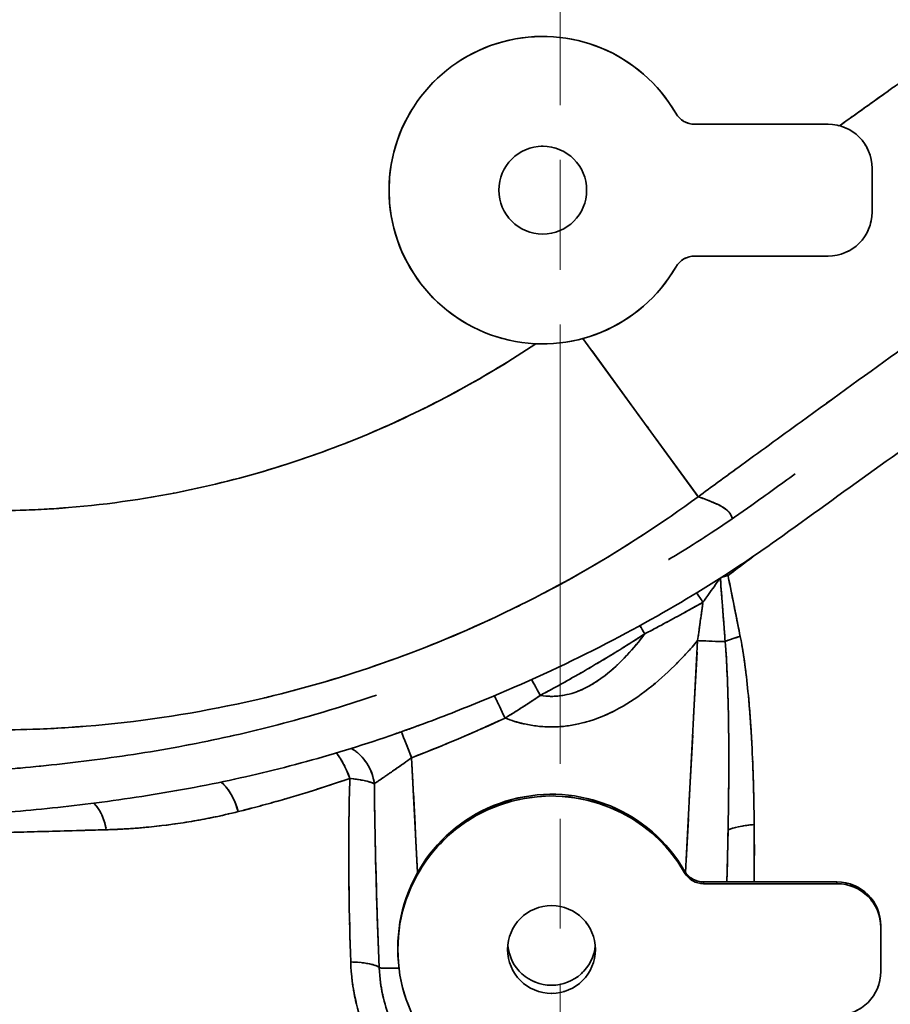
# Model space of a CAD drawing. Units: millimetres. Extents: x 24 to 1656, y 24 to 1168.
# Drawn here: x 543 to 582, y 233 to 278 of the extents above; entities that cross this region are included whole.
import ezdxf

# ---------------------------------------------------------------- set-up
doc = ezdxf.new("R2010")
doc.units = ezdxf.units.MM
doc.header["$LTSCALE"] = 4
for name, pattern in [('CHAIN', [0.3543, 0.2362, -0.0295, 0.0591, -0.0295]), ('DASH_DOT', [0.182, 0.1181, -0.0295, 0.0049, -0.0295]), ('LONG_DASH_DOTTED', [0.3001, 0.2362, -0.0295, 0.0049, -0.0295])]:
    doc.linetypes.add(name, pattern=pattern)
for name, color, linetype, lineweight in [('Center Mark(ISO)', 7, 'DASH_DOT', 18), ('Overlay(ISO)', 7, 'LONG_DASH_DOTTED', 35), ('Visible Edges(ISO)', 7, 'Continuous', 35), ('Visible Tangent Edges(ISO)', 7, 'Continuous', 35)]:
    doc.layers.add(name, color=color, linetype=linetype, lineweight=lineweight)

msp = doc.modelspace()

# ---------------------------------------------------------------- linework, layer by layer
at = {"layer": 'Center Mark(ISO)', "linetype": 'CHAIN', "ltscale": 21.168501}
msp.add_line((567.16, 503.797), (567.16, 131.371), dxfattribs=at)
at = {"layer": 'Overlay(ISO)', "ltscale": 1.991295}
for p, q in [((579.36, 272.922), (573.289, 272.922)), ((573.289, 266.922), (579.36, 266.922)), ((579.76, 238.418), (573.689, 238.418)), ((579.76, 238.339), (573.689, 238.339))]:
    msp.add_line(p, q, dxfattribs=at)
at = {"layer": 'Overlay(ISO)', "ltscale": 0.655849}
for p, q in [((581.36, 268.922), (581.36, 270.922)), ((581.76, 234.345), (581.76, 236.342))]:
    msp.add_line(p, q, dxfattribs=at)
at = {"layer": 'Overlay(ISO)', "ltscale": 4.029934}
msp.add_line((568.589, 262.619), (573.389, 256.039), dxfattribs=at)
at = {"layer": 'Overlay(ISO)', "ltscale": 3.124104}
msp.add_line((573.388, 248.881), (572.89, 239.382), dxfattribs=at)
at = {"layer": 'Overlay(ISO)', "ltscale": 1.546987}
msp.add_line((560.645, 239.109), (560.399, 243.814), dxfattribs=at)
at = {"layer": 'Overlay(ISO)', "ltscale": 0.442666}
for p, q in [((572.823, 238.913), (572.823, 238.843)), ((573.689, 238.343), (573.689, 238.414)), ((579.76, 238.343), (579.76, 238.414))]:
    msp.add_line(p, q, dxfattribs=at)
at = {"layer": 'Overlay(ISO)', "ltscale": 0.491862}
for p, q in [((581.76, 236.342), (581.76, 236.421)), ((559.76, 235.343), (559.76, 235.422))]:
    msp.add_line(p, q, dxfattribs=at)
at = {"layer": 'Overlay(ISO)', "ltscale": 4.121351}
msp.add_circle((566.36, 269.922), 2, dxfattribs=at)
at = {"layer": 'Overlay(ISO)', "ltscale": 12.0208}
msp.add_arc((566.36, 269.922), 7, 30, 330, dxfattribs=at)
at = {"layer": 'Overlay(ISO)', "ltscale": 0.343354}
for centre, start, end in [((573.289, 273.922), 210, 270), ((573.289, 265.922), 90, 150)]:
    msp.add_arc(centre, 1, start, end, dxfattribs=at)
at = {"layer": 'Overlay(ISO)', "ltscale": 1.030263}
for centre, start, end in [((579.36, 270.922), 0, 90), ((579.36, 268.922), 270, 0)]:
    msp.add_arc(centre, 2, start, end, dxfattribs=at)
at = {"layer": 'Overlay(ISO)', "ltscale": 1.365129}
msp.add_arc((536.165, 307.08), 67.5, 291.22344, 294.75603, dxfattribs=at)
at = {"layer": 'Overlay(ISO)', "ltscale": 0.027289}
msp.add_ellipse((575.321, 251.993), major_axis=(1.159, -1.63), ratio=0.107047, start_param=4.355629, end_param=4.397385, dxfattribs=at)
at = {"layer": 'Overlay(ISO)', "ltscale": 5.54977e-05}
msp.add_ellipse((575.282, 251.966), major_axis=(-1.159, 1.63), ratio=0.28745, start_param=1.201783, end_param=1.20202, dxfattribs=at)
at = {"layer": 'Overlay(ISO)', "ltscale": 0.097324}
msp.add_ellipse((575.321, 251.993), major_axis=(1.955, 0.422), ratio=0.248309, start_param=1.795661, end_param=1.944185, dxfattribs=at)
at = {"layer": 'Overlay(ISO)', "ltscale": 0.158437}
msp.add_ellipse((573.802, 250.942), major_axis=(-1.115, 1.66), ratio=0.000685, start_param=1.186541, end_param=1.428233, dxfattribs=at)
at = {"layer": 'Overlay(ISO)', "ltscale": 0.13735}
msp.add_ellipse((571.289, 249.334), major_axis=(-1.041, 1.708), ratio=0.020839, start_param=1.110558, end_param=1.320101, dxfattribs=at)
at = {"layer": 'Overlay(ISO)', "ltscale": 0.40054}
msp.add_ellipse((573.415, 249.514), major_axis=(-1.997, 0.105), ratio=0.052264, start_param=1.607468, end_param=2.218247, dxfattribs=at)
at = {"layer": 'Overlay(ISO)', "ltscale": 0.236148}
msp.add_ellipse((575.923, 249.22), major_axis=(-1.955, -0.423), ratio=0.254742, start_param=4.972206, end_param=5.332367, dxfattribs=at)
at = {"layer": 'Overlay(ISO)', "ltscale": 0.264022}
msp.add_ellipse((566.209, 246.53), major_axis=(-0.89, 1.791), ratio=0.102283, start_param=4.899385, end_param=5.302041, dxfattribs=at)
at = {"layer": 'Overlay(ISO)', "ltscale": 0.359739}
msp.add_ellipse((564.641, 245.776), major_axis=(-0.844, 1.813), ratio=0.022104, start_param=4.790334, end_param=5.338911, dxfattribs=at)
at = {"layer": 'Overlay(ISO)', "ltscale": 0.416367}
msp.add_ellipse((560.385, 243.97), major_axis=(-0.718, 1.867), ratio=0.018801, start_param=4.796532, end_param=5.43144, dxfattribs=at)
at = {"layer": 'Overlay(ISO)', "ltscale": 0.598735}
msp.add_ellipse((556.938, 242.751), major_axis=(0.615, -1.903), ratio=0.874166, start_param=1.417712, end_param=2.33064, dxfattribs=at)
at = {"layer": 'Overlay(ISO)', "ltscale": 0.433736}
msp.add_ellipse((556.938, 242.751), major_axis=(-0.615, 1.903), ratio=0.362504, start_param=4.833849, end_param=5.495236, dxfattribs=at)
at = {"layer": 'Overlay(ISO)', "ltscale": 0.440894}
msp.add_ellipse((556.938, 242.751), major_axis=(1.999, -0.076), ratio=0.21421, start_param=0.545863, end_param=1.218161, dxfattribs=at)
at = {"layer": 'Overlay(ISO)', "ltscale": 0.521156}
msp.add_ellipse((551.489, 241.238), major_axis=(-0.454, 1.948), ratio=0.530601, start_param=4.830053, end_param=5.624713, dxfattribs=at)
at = {"layer": 'Overlay(ISO)', "ltscale": 6.01035}
msp.add_ellipse((566.76, 235.422), major_axis=(-7, 0), ratio=0.99863, start_param=3.665191, end_param=6.283185, dxfattribs=at)
at = {"layer": 'Overlay(ISO)', "ltscale": 12.0208}
msp.add_ellipse((566.76, 235.343), major_axis=(-7, 0), ratio=0.99863, start_param=3.665191, end_param=8.901179, dxfattribs=at)
at = {"layer": 'Overlay(ISO)', "ltscale": 0.431147}
msp.add_ellipse((545.054, 240.413), major_axis=(-0.052, 1.999), ratio=0.728373, start_param=4.922926, end_param=5.580365, dxfattribs=at)
at = {"layer": 'Overlay(ISO)', "ltscale": 0.492426}
msp.add_ellipse((576.638, 240.649), major_axis=(2, 0.031), ratio=0.207622, start_param=1.939089, end_param=2.689949, dxfattribs=at)
at = {"layer": 'Overlay(ISO)', "ltscale": 0.343354}
for centre, major_axis, start_param, end_param in [((573.689, 239.416), (-1, 0), 0.523599, 1.570796), ((573.689, 239.338), (1, 0), 3.665191, 4.712389)]:
    msp.add_ellipse(centre, major_axis=major_axis, ratio=0.99863, start_param=start_param, end_param=end_param, dxfattribs=at)
at = {"layer": 'Overlay(ISO)', "ltscale": 1.030263}
for centre, start_param, end_param in [((579.76, 236.421), 0, 1.570796), ((579.76, 236.342), 0, 1.570796), ((579.76, 234.345), 4.712389, 6.283185)]:
    msp.add_ellipse(centre, major_axis=(2, 0), ratio=0.99863, start_param=start_param, end_param=end_param, dxfattribs=at)
at = {"layer": 'Overlay(ISO)', "ltscale": 4.121351}
msp.add_ellipse((566.76, 235.343), major_axis=(-2, 0), ratio=0.99863, dxfattribs=at)
at = {"layer": 'Overlay(ISO)', "ltscale": 1.940137}
msp.add_ellipse((566.76, 235.71), major_axis=(-2, 0), ratio=0.99863, start_param=0.091843, end_param=3.04975, dxfattribs=at)
at = {"layer": 'Overlay(ISO)', "ltscale": 0.629098}
msp.add_ellipse((556.94, 234.395), major_axis=(1.999, 0.06), ratio=0.193118, start_param=0.21009, end_param=1.169307, dxfattribs=at)
at = {"layer": 'Overlay(ISO)', "ltscale": 0.50007}
msp.add_ellipse((560.885, 234.634), major_axis=(-1.997, -0.105), ratio=0.052264, start_param=0.196399, end_param=0.958911, dxfattribs=at)
at = {"layer": 'Overlay(ISO)', "ltscale": 38.868561}
msp.add_open_spline([(610.449, 287.422), (610.414, 287.284), (610.378, 287.147), (610.341, 287.011), (610.014, 285.793), (609.624, 284.632), (609.19, 283.533), (608.707, 282.315), (608.151, 281.126), (607.538, 279.984), (606.926, 278.841), (606.256, 277.745), (605.49, 276.657), (604.724, 275.568), (603.862, 274.487), (603.075, 273.58), (602.387, 272.788), (601.812, 272.189), (601.244, 271.642), (600.676, 271.095), (600.116, 270.6), (599.625, 270.191), (599.134, 269.782), (598.701, 269.451), (598.337, 269.189), (597.865, 268.848), (597.387, 268.506), (596.906, 268.161), (596.425, 267.816), (595.954, 267.478), (595.53, 267.174), (595.106, 266.87), (594.727, 266.599), (594.225, 266.242), (593.81, 265.946), (593.303, 265.586), (592.818, 265.242), (592.332, 264.898), (591.869, 264.569), (591.407, 264.243), (590.945, 263.916), (590.485, 263.591), (589.992, 263.243), (588.749, 262.366), (587.258, 261.317), (585.797, 260.282), (584.336, 259.247), (582.911, 258.231), (581.451, 257.182), (579.992, 256.133), (578.524, 255.069), (577.004, 253.98), (575.963, 253.235), (574.758, 252.431), (573.416, 251.613), (572.073, 250.794), (570.574, 249.948), (568.943, 249.117), (567.311, 248.285), (565.546, 247.469), (563.664, 246.693), (562.698, 246.295), (561.726, 245.917), (560.753, 245.559), (560.385, 245.424), (560.016, 245.292), (559.647, 245.163), (558.303, 244.694), (556.952, 244.277), (555.604, 243.907), (554.255, 243.537), (552.908, 243.215), (551.571, 242.939), (550.12, 242.639), (548.696, 242.397), (547.313, 242.198), (545.929, 241.998), (544.586, 241.841), (543.292, 241.715), (541.998, 241.589), (540.753, 241.495), (539.563, 241.427)], degree=3, knots=[0.0505558, 0.0505558, 0.0505558, 0.0505558, 0.05355, 0.05355, 0.05355, 0.080325, 0.080325, 0.080325, 0.1100261, 0.1100261, 0.1100261, 0.1397271, 0.1397271, 0.1397271, 0.1694281, 0.1694281, 0.1694281, 0.1953983, 0.1953983, 0.1953983, 0.2213684, 0.2213684, 0.2213684, 0.2473386, 0.2473386, 0.2473386, 0.2810059, 0.2810059, 0.2810059, 0.3146731, 0.3146731, 0.3146731, 0.3483404, 0.3483404, 0.3483404, 0.3762126, 0.3762126, 0.3762126, 0.4040848, 0.4040848, 0.4040848, 0.431957, 0.431957, 0.431957, 0.5022242, 0.5022242, 0.5022242, 0.5724914, 0.5724914, 0.5724914, 0.6427585, 0.6427585, 0.6427585, 0.6908687, 0.6908687, 0.6908687, 0.7389788, 0.7389788, 0.7389788, 0.7870889, 0.7870889, 0.7870889, 0.8117718, 0.8117718, 0.8117718, 0.8211147, 0.8211147, 0.8211147, 0.8551405, 0.8551405, 0.8551405, 0.8891663, 0.8891663, 0.8891663, 0.9261109, 0.9261109, 0.9261109, 0.9630554, 0.9630554, 0.9630554, 1, 1, 1, 1], dxfattribs=at)
at = {"layer": 'Overlay(ISO)', "ltscale": 0.838843}
msp.add_open_spline([(582.075, 274.422), (581.38, 273.927), (580.686, 273.432), (579.992, 272.937)], degree=3, dxfattribs=at)
at = {"layer": 'Overlay(ISO)', "ltscale": 5.281823}
msp.add_open_spline([(574.161, 256.489), (574.521, 256.752), (574.88, 257.014), (576.2, 257.976), (577.162, 258.676), (579.668, 260.494), (581.214, 261.612), (584.24, 263.796), (585.72, 264.861), (587.203, 265.928)], degree=3, knots=[-1.709368, -1.709368, -1.709368, -1.709368, -1.574418, -1.574418, -1.214551, -1.214551, -0.638764, -0.638764, -0.089967, -0.089967, -0.089967, -0.089967], dxfattribs=at)
at = {"layer": 'Overlay(ISO)', "ltscale": 7.771359}
msp.add_open_spline([(564.942, 262.215), (563.019, 261.008), (561.002, 259.942), (556.169, 257.837), (553.301, 256.914), (548.504, 255.894), (546.633, 255.619), (544.023, 255.407), (543.288, 255.365), (542.553, 255.343)], degree=3, knots=[0.318109, 0.318109, 0.318109, 0.318109, 0.996581, 0.996581, 1.894908, 1.894908, 2.456362, 2.456362, 2.676262, 2.676262, 2.676262, 2.676262], dxfattribs=at)
at = {"layer": 'Overlay(ISO)', "ltscale": 2.317522}
msp.add_open_spline([(577.853, 256.998), (577.197, 256.525), (576.539, 256.051), (575.881, 255.58), (574.856, 254.846), (573.705, 254.079), (572.399, 253.283), (572.298, 253.221), (572.195, 253.159), (572.091, 253.097)], degree=3, knots=[0.61184032, 0.61184032, 0.61184032, 0.61184032, 0.64275854, 0.64275854, 0.64275854, 0.69086865, 0.69086865, 0.69086865, 0.69461648, 0.69461648, 0.69461648, 0.69461648], dxfattribs=at)
at = {"layer": 'Overlay(ISO)', "ltscale": 7.121212}
msp.add_open_spline([(574.98, 255.009), (574.931, 255.172), (574.814, 255.335), (574.304, 255.637), (573.957, 255.776), (573.581, 255.914)], degree=3, knots=[0.6054973, 0.6054973, 0.6054973, 0.6054973, 0.7507196, 0.7507196, 0.8734834, 0.8734834, 0.8734834, 0.8734834], dxfattribs=at)
at = {"layer": 'Overlay(ISO)', "ltscale": 10.179274}
msp.add_open_spline([(542.973, 245.365), (543.839, 245.393), (544.704, 245.443), (547.872, 245.701), (550.167, 246.039), (556.041, 247.29), (559.546, 248.422), (566.108, 251.291), (569.165, 252.992), (572.043, 254.97)], degree=3, knots=[-2.666907, -2.666907, -2.666907, -2.666907, -2.456362, -2.456362, -1.894908, -1.894908, -0.996581, -0.996581, -0.140364, -0.140364, -0.140364, -0.140364], dxfattribs=at)
at = {"layer": 'Overlay(ISO)', "ltscale": 0.420061}
msp.add_open_spline([(574.855, 252.419), (575.194, 252.675), (575.533, 252.931), (575.87, 253.186)], degree=3, dxfattribs=at)
at = {"layer": 'Overlay(ISO)', "ltscale": 0.394545}
msp.add_open_spline([(573.697, 251.211), (573.716, 251.238), (573.736, 251.266), (573.808, 251.367), (573.86, 251.441), (573.996, 251.632), (574.079, 251.749), (574.238, 251.975), (574.315, 252.083), (574.391, 252.19)], degree=3, knots=[0.0090908, 0.0090908, 0.0090908, 0.0090908, 0.022727, 0.022727, 0.0590901, 0.0590901, 0.1172712, 0.1172712, 0.172725, 0.172725, 0.172725, 0.172725], dxfattribs=at)
at = {"layer": 'Overlay(ISO)', "ltscale": 0.000288756}
msp.add_open_spline([(574.428, 252.242), (574.428, 252.243), (574.428, 252.243), (574.428, 252.243)], degree=3, dxfattribs=at)
at = {"layer": 'Overlay(ISO)', "ltscale": 0.868435}
msp.add_open_spline([(574.46, 252.112), (574.493, 251.68), (574.526, 251.247), (574.582, 250.517), (574.604, 250.22), (574.637, 249.786), (574.648, 249.649), (574.658, 249.512)], degree=3, knots=[0.1711903, 0.1711903, 0.1711903, 0.1711903, 0.3026483, 0.3026483, 0.3923219, 0.3923219, 0.4337796, 0.4337796, 0.4337796, 0.4337796], dxfattribs=at)
at = {"layer": 'Overlay(ISO)', "ltscale": 0.861654}
msp.add_open_spline([(575.326, 249.742), (575.3, 249.872), (575.274, 250.003), (575.191, 250.415), (575.135, 250.698), (574.994, 251.399), (574.91, 251.818), (574.826, 252.237)], degree=3, knots=[-0.433708, -0.433708, -0.433708, -0.433708, -0.3923219, -0.3923219, -0.3026483, -0.3026483, -0.16983, -0.16983, -0.16983, -0.16983], dxfattribs=at)
at = {"layer": 'Overlay(ISO)', "ltscale": 0.89023}
msp.add_open_spline([(571.139, 249.786), (571.205, 249.821), (571.271, 249.855), (571.512, 249.983), (571.688, 250.076), (572.146, 250.322), (572.429, 250.475), (572.983, 250.778), (573.254, 250.928), (573.524, 251.08)], degree=3, knots=[0.0149184, 0.0149184, 0.0149184, 0.0149184, 0.037296, 0.037296, 0.0969696, 0.0969696, 0.1924474, 0.1924474, 0.2834497, 0.2834497, 0.2834497, 0.2834497], dxfattribs=at)
at = {"layer": 'Overlay(ISO)', "ltscale": 0.521796}
msp.add_open_spline([(573.645, 251.068), (573.603, 250.758), (573.56, 250.449), (573.487, 249.925), (573.457, 249.71), (573.427, 249.496)], degree=3, knots=[-0.1769606, -0.1769606, -0.1769606, -0.1769606, -0.0783434, -0.0783434, -0.0093137, -0.0093137, -0.0093137, -0.0093137], dxfattribs=at)
at = {"layer": 'Overlay(ISO)', "ltscale": 1.635051}
msp.add_open_spline([(566.486, 247.043), (566.607, 247.108), (566.728, 247.173), (567.171, 247.414), (567.492, 247.593), (568.324, 248.066), (568.834, 248.365), (569.822, 248.963), (570.301, 249.262), (570.775, 249.567)], degree=3, knots=[0.0290363, 0.0290363, 0.0290363, 0.0290363, 0.0725908, 0.0725908, 0.1887361, 0.1887361, 0.3745685, 0.3745685, 0.5516901, 0.5516901, 0.5516901, 0.5516901], dxfattribs=at)
at = {"layer": 'Overlay(ISO)', "ltscale": 1.716091}
msp.add_open_spline([(570.814, 249.467), (570.285, 248.8), (569.706, 248.19), (568.636, 247.404), (568.169, 247.151), (567.378, 246.917), (567.07, 246.871), (566.677, 246.871), (566.595, 246.874), (566.512, 246.881)], degree=3, knots=[-3.0066317, -3.0066317, -3.0066317, -3.0066317, -2.7171727, -2.7171727, -2.5190445, -2.5190445, -2.3952144, -2.3952144, -2.3623008, -2.3623008, -2.3623008, -2.3623008], dxfattribs=at)
at = {"layer": 'Overlay(ISO)', "ltscale": 2.996001}
msp.add_open_spline([(565.12, 245.719), (565.253, 245.68), (565.386, 245.645), (565.928, 245.525), (566.345, 245.477), (567.174, 245.477), (567.586, 245.524), (568.643, 245.758), (569.266, 246.011), (570.771, 246.841), (571.604, 247.524), (572.605, 248.513), (572.847, 248.767), (573.082, 249.029)], degree=3, knots=[2.2301142, 2.2301142, 2.2301142, 2.2301142, 2.2713843, 2.2713843, 2.3952144, 2.3952144, 2.5190445, 2.5190445, 2.7171727, 2.7171727, 3.0341778, 3.0341778, 3.139577, 3.139577, 3.139577, 3.139577], dxfattribs=at)
at = {"layer": 'Overlay(ISO)', "ltscale": 2.561486}
msp.add_open_spline([(574.701, 248.949), (574.725, 248.592), (574.744, 248.233), (574.78, 247.42), (574.795, 246.965), (574.813, 246.224), (574.818, 245.938), (574.825, 245.472), (574.827, 245.293), (574.832, 244.754), (574.833, 244.395), (574.834, 243.458), (574.83, 242.88), (574.82, 241.941), (574.815, 241.58), (574.809, 241.219)], degree=3, knots=[-0.8387287, -0.8387287, -0.8387287, -0.8387287, -0.7261625, -0.7261625, -0.5849029, -0.5849029, -0.4966157, -0.4966157, -0.4414362, -0.4414362, -0.3310771, -0.3310771, -0.1545027, -0.1545027, -0.0441436, -0.0441436, -0.0441436, -0.0441436], dxfattribs=at)
at = {"layer": 'Overlay(ISO)', "ltscale": 2.606294}
msp.add_open_spline([(575.986, 241.464), (575.98, 241.824), (575.974, 242.185), (575.95, 243.122), (575.93, 243.698), (575.887, 244.633), (575.868, 244.993), (575.834, 245.53), (575.822, 245.709), (575.789, 246.174), (575.766, 246.46), (575.699, 247.201), (575.651, 247.656), (575.547, 248.469), (575.494, 248.828), (575.432, 249.185)], degree=3, knots=[0.0441436, 0.0441436, 0.0441436, 0.0441436, 0.1545027, 0.1545027, 0.3310771, 0.3310771, 0.4414362, 0.4414362, 0.4966157, 0.4966157, 0.5849029, 0.5849029, 0.7261625, 0.7261625, 0.8387287, 0.8387287, 0.8387287, 0.8387287], dxfattribs=at)
at = {"layer": 'Overlay(ISO)', "ltscale": 7.331975}
msp.add_open_spline([(558.782, 246.931), (557.538, 246.503), (556.288, 246.119), (555.039, 245.777), (553.723, 245.417), (552.41, 245.103), (551.106, 244.835), (549.692, 244.544), (548.303, 244.309), (546.954, 244.116), (545.605, 243.923), (544.294, 243.772), (543.03, 243.65), (541.766, 243.529), (540.547, 243.438), (539.382, 243.373)], degree=3, knots=[0.8228648, 0.8228648, 0.8228648, 0.8228648, 0.8551405, 0.8551405, 0.8551405, 0.8891663, 0.8891663, 0.8891663, 0.9261109, 0.9261109, 0.9261109, 0.9630554, 0.9630554, 0.9630554, 1, 1, 1, 1], dxfattribs=at)
at = {"layer": 'Overlay(ISO)', "ltscale": 0.565191}
msp.add_open_spline([(564.725, 245.932), (564.767, 245.958), (564.809, 245.984), (564.963, 246.078), (565.073, 246.147), (565.358, 246.327), (565.53, 246.437), (565.858, 246.653), (566.015, 246.758), (566.169, 246.862)], degree=3, knots=[0.0087221, 0.0087221, 0.0087221, 0.0087221, 0.0218053, 0.0218053, 0.0566938, 0.0566938, 0.1125153, 0.1125153, 0.1657202, 0.1657202, 0.1657202, 0.1657202], dxfattribs=at)
at = {"layer": 'Overlay(ISO)', "ltscale": 0.720298}
msp.add_open_spline([(558.744, 242.93), (558.791, 242.963), (558.843, 242.999), (558.972, 243.087), (559.05, 243.14), (559.187, 243.233), (559.242, 243.271), (559.335, 243.335), (559.371, 243.36), (559.483, 243.436), (559.56, 243.49), (559.766, 243.632), (559.896, 243.724), (560.114, 243.879), (560.199, 243.94), (560.283, 244.001)], degree=3, knots=[-0.4198341, -0.4198341, -0.4198341, -0.4198341, -0.363488, -0.363488, -0.2927791, -0.2927791, -0.248586, -0.248586, -0.2209653, -0.2209653, -0.165724, -0.165724, -0.0773379, -0.0773379, -0.0220965, -0.0220965, -0.0220965, -0.0220965], dxfattribs=at)
at = {"layer": 'Overlay(ISO)', "ltscale": 1.755942}
msp.add_open_spline([(552.731, 241.683), (552.853, 241.714), (552.976, 241.746), (553.429, 241.864), (553.761, 241.954), (554.634, 242.198), (555.178, 242.358), (556.251, 242.691), (556.78, 242.863), (557.311, 243.045)], degree=3, knots=[0.0316185, 0.0316185, 0.0316185, 0.0316185, 0.0790461, 0.0790461, 0.2055199, 0.2055199, 0.407878, 0.407878, 0.6007506, 0.6007506, 0.6007506, 0.6007506], dxfattribs=at)
at = {"layer": 'Overlay(ISO)', "ltscale": 2.51918}
msp.add_open_spline([(557.56, 242.719), (557.547, 242.238), (557.539, 241.757), (557.507, 239.252), (557.536, 237.217), (557.598, 235.196)], degree=3, knots=[-0.807636, -0.807636, -0.807636, -0.807636, -0.660364, -0.660364, -0.0425072, -0.0425072, -0.0425072, -0.0425072], dxfattribs=at)
at = {"layer": 'Overlay(ISO)', "ltscale": 2.495514}
msp.add_open_spline([(558.895, 234.933), (558.814, 236.961), (558.75, 239.002), (558.706, 241.512), (558.699, 241.995), (558.695, 242.476)], degree=3, knots=[0.0425072, 0.0425072, 0.0425072, 0.0425072, 0.660364, 0.660364, 0.807636, 0.807636, 0.807636, 0.807636], dxfattribs=at)
at = {"layer": 'Overlay(ISO)', "ltscale": 2.327959}
msp.add_open_spline([(546.749, 240.805), (546.886, 240.81), (547.023, 240.817), (547.533, 240.843), (547.914, 240.871), (548.926, 240.965), (549.572, 241.047), (550.864, 241.259), (551.509, 241.387), (552.164, 241.543)], degree=3, knots=[0.0419902, 0.0419902, 0.0419902, 0.0419902, 0.1049756, 0.1049756, 0.2729365, 0.2729365, 0.541674, 0.541674, 0.7978144, 0.7978144, 0.7978144, 0.7978144], dxfattribs=at)
at = {"layer": 'Overlay(ISO)', "ltscale": 6.245012}
msp.add_open_spline([(538.89, 240.586), (538.955, 240.588), (539.179, 240.594), (539.834, 240.612), (540.192, 240.622), (540.848, 240.64), (541.086, 240.647), (541.755, 240.665), (542.216, 240.678), (543.535, 240.715), (544.466, 240.741), (545.59, 240.772), (545.679, 240.774), (545.769, 240.777)], degree=3, knots=[0.0377339, 0.0377339, 0.0377339, 0.0377339, 0.2221205, 0.2221205, 0.3562521, 0.3562521, 0.4233179, 0.4233179, 0.5306232, 0.5306232, 0.7023117, 0.7023117, 0.7169436, 0.7169436, 0.7169436, 0.7169436], dxfattribs=at)
at = {"layer": 'Overlay(ISO)', "ltscale": 0.788}
msp.add_open_spline([(575.991, 238.549), (575.992, 238.689), (575.993, 238.828), (575.998, 239.613), (575.998, 240.258), (575.992, 240.902)], degree=3, knots=[1.4331317, 1.4331317, 1.4331317, 1.4331317, 1.4759892, 1.4759892, 1.6734915, 1.6734915, 1.6734915, 1.6734915], dxfattribs=at)
at = {"layer": 'Overlay(ISO)', "ltscale": 0.705083}
msp.add_open_spline([(574.8, 240.668), (574.787, 240.018), (574.772, 239.368), (574.752, 238.657), (574.751, 238.597), (574.749, 238.536)], degree=3, knots=[-1.6747792, -1.6747792, -1.6747792, -1.6747792, -1.4759892, -1.4759892, -1.4575985, -1.4575985, -1.4575985, -1.4575985], dxfattribs=at)
at = {"layer": 'Overlay(ISO)', "ltscale": 4.09081}
msp.add_open_spline([(557.661, 234.075), (557.7, 233.723), (557.759, 233.37), (558.049, 232.093), (558.396, 231.203), (559.612, 229.069), (560.662, 227.966), (563.064, 226.46), (564.396, 226.031), (565.743, 225.928)], degree=3, knots=[-1.357479, -1.357479, -1.357479, -1.357479, -1.250309, -1.250309, -0.964524, -0.964524, -0.507268, -0.507268, -0.071446, -0.071446, -0.071446, -0.071446], dxfattribs=at)
at = {"layer": 'Overlay(ISO)', "ltscale": 3.353652}
msp.add_open_spline([(565.81, 227.491), (564.659, 227.576), (563.522, 227.924), (561.484, 229.126), (560.599, 229.999), (559.575, 231.686), (559.284, 232.389), (559.039, 233.399), (558.989, 233.678), (558.956, 233.957)], degree=3, knots=[0.071446, 0.071446, 0.071446, 0.071446, 0.507268, 0.507268, 0.964524, 0.964524, 1.250309, 1.250309, 1.357479, 1.357479, 1.357479, 1.357479], dxfattribs=at)
at = {"layer": 'Visible Edges(ISO)'}
for p, q in [((579.36, 272.922), (573.289, 272.922)), ((581.36, 268.922), (581.36, 270.922)), ((573.289, 266.922), (579.36, 266.922)), ((579.76, 238.418), (573.689, 238.418)), ((579.76, 238.339), (573.689, 238.339)), ((581.76, 236.342), (581.76, 236.421)), ((581.76, 234.345), (581.76, 236.342)), ((559.76, 235.343), (559.76, 235.422))]:
    msp.add_line(p, q, dxfattribs=at)
msp.add_circle((566.36, 269.922), 2, dxfattribs=at)
for centre, radius, start, end in [((566.36, 269.922), 7, 30, 330), ((573.289, 273.922), 1, 210, 270), ((579.36, 270.922), 2, 0, 90), ((579.36, 268.922), 2, 270, 0), ((573.289, 265.922), 1, 90, 150)]:
    msp.add_arc(centre, radius, start, end, dxfattribs=at)
for centre, major_axis, start_param, end_param in [((566.76, 235.422), (-7, 0), 3.665191, 6.283185), ((566.76, 235.343), (-7, 0), 3.665191, 8.901179), ((573.689, 239.416), (-1, 0), 0.523599, 1.570796), ((573.689, 239.338), (1, 0), 3.665191, 4.712389), ((579.76, 236.421), (2, 0), 0, 1.570796), ((579.76, 236.342), (2, 0), 0, 1.570796), ((566.76, 235.71), (-2, 0), 0.091843, 3.04975), ((579.76, 234.345), (2, 0), 4.712389, 6.283185)]:
    msp.add_ellipse(centre, major_axis=major_axis, ratio=0.99863, start_param=start_param, end_param=end_param, dxfattribs=at)
msp.add_ellipse((566.76, 235.343), major_axis=(-2, 0), ratio=0.99863, dxfattribs=at)
for points, knots in [([(610.449, 287.422), (610.414, 287.284), (610.378, 287.147), (610.341, 287.011), (610.014, 285.793), (609.624, 284.632), (609.19, 283.533), (608.707, 282.315), (608.151, 281.126), (607.538, 279.984), (606.926, 278.841), (606.256, 277.745), (605.49, 276.657), (604.724, 275.568), (603.862, 274.487), (603.075, 273.58), (602.387, 272.788), (601.812, 272.189), (601.244, 271.642), (600.676, 271.095), (600.116, 270.6), (599.625, 270.191), (599.134, 269.782), (598.701, 269.451), (598.337, 269.189), (597.865, 268.848), (597.387, 268.506), (596.906, 268.161), (596.425, 267.816), (595.954, 267.478), (595.53, 267.174), (595.106, 266.87), (594.727, 266.599), (594.225, 266.242), (593.81, 265.946), (593.303, 265.586), (592.818, 265.242), (592.332, 264.898), (591.869, 264.569), (591.407, 264.243), (590.945, 263.916), (590.485, 263.591), (589.992, 263.243), (588.749, 262.366), (587.258, 261.317), (585.797, 260.282), (584.336, 259.247), (582.911, 258.231), (581.451, 257.182), (579.992, 256.133), (578.524, 255.069), (577.004, 253.98), (575.963, 253.235), (574.758, 252.431), (573.416, 251.613), (572.073, 250.794), (570.574, 249.948), (568.943, 249.117), (567.311, 248.285), (565.546, 247.469), (563.664, 246.693), (562.698, 246.295), (561.726, 245.917), (560.753, 245.559), (560.385, 245.424), (560.016, 245.292), (559.647, 245.163), (558.303, 244.694), (556.952, 244.277), (555.604, 243.907), (554.255, 243.537), (552.908, 243.215), (551.571, 242.939), (550.12, 242.639), (548.696, 242.397), (547.313, 242.198), (545.929, 241.998), (544.586, 241.841), (543.292, 241.715), (541.998, 241.589), (540.753, 241.495), (539.563, 241.427)], [0.0505558, 0.0505558, 0.0505558, 0.0505558, 0.05355, 0.05355, 0.05355, 0.080325, 0.080325, 0.080325, 0.1100261, 0.1100261, 0.1100261, 0.1397271, 0.1397271, 0.1397271, 0.1694281, 0.1694281, 0.1694281, 0.1953983, 0.1953983, 0.1953983, 0.2213684, 0.2213684, 0.2213684, 0.2473386, 0.2473386, 0.2473386, 0.2810059, 0.2810059, 0.2810059, 0.3146731, 0.3146731, 0.3146731, 0.3483404, 0.3483404, 0.3483404, 0.3762126, 0.3762126, 0.3762126, 0.4040848, 0.4040848, 0.4040848, 0.431957, 0.431957, 0.431957, 0.5022242, 0.5022242, 0.5022242, 0.5724914, 0.5724914, 0.5724914, 0.6427585, 0.6427585, 0.6427585, 0.6908687, 0.6908687, 0.6908687, 0.7389788, 0.7389788, 0.7389788, 0.7870889, 0.7870889, 0.7870889, 0.8117718, 0.8117718, 0.8117718, 0.8211147, 0.8211147, 0.8211147, 0.8551405, 0.8551405, 0.8551405, 0.8891663, 0.8891663, 0.8891663, 0.9261109, 0.9261109, 0.9261109, 0.9630554, 0.9630554, 0.9630554, 1, 1, 1, 1]), ([(577.853, 256.998), (577.197, 256.525), (576.539, 256.051), (575.881, 255.58), (574.856, 254.846), (573.705, 254.079), (572.399, 253.283), (572.298, 253.221), (572.195, 253.159), (572.091, 253.097)], [0.61184032, 0.61184032, 0.61184032, 0.61184032, 0.64275854, 0.64275854, 0.64275854, 0.69086865, 0.69086865, 0.69086865, 0.69461648, 0.69461648, 0.69461648, 0.69461648]), ([(558.782, 246.931), (557.538, 246.503), (556.288, 246.119), (555.039, 245.777), (553.723, 245.417), (552.41, 245.103), (551.106, 244.835), (549.692, 244.544), (548.303, 244.309), (546.954, 244.116), (545.605, 243.923), (544.294, 243.772), (543.03, 243.65), (541.766, 243.529), (540.547, 243.438), (539.382, 243.373)], [0.8228648, 0.8228648, 0.8228648, 0.8228648, 0.8551405, 0.8551405, 0.8551405, 0.8891663, 0.8891663, 0.8891663, 0.9261109, 0.9261109, 0.9261109, 0.9630554, 0.9630554, 0.9630554, 1, 1, 1, 1])]:
    msp.add_open_spline(points, degree=3, knots=knots, dxfattribs=at)
at = {"layer": 'Visible Tangent Edges(ISO)'}
for p, q in [((568.191, 263.165), (573.444, 255.964)), ((573.415, 249.409), (572.862, 238.854)), ((560.659, 238.848), (560.385, 244.075)), ((572.823, 238.917), (572.823, 238.839)), ((573.689, 238.339), (573.689, 238.418)), ((579.76, 238.339), (579.76, 238.418))]:
    msp.add_line(p, q, dxfattribs=at)
msp.add_arc((536.165, 307.08), 67.5, 291.02719, 294.95228, dxfattribs=at)
for centre, major_axis, ratio, start_param, end_param in [((575.321, 251.993), (1.159, -1.63), 0.107047, 4.353309, 4.399704), ((575.282, 251.966), (-1.159, 1.63), 0.28745, 1.20177, 1.202033), ((575.321, 251.993), (1.955, 0.422), 0.248309, 1.78741, 1.952437), ((573.802, 250.942), (-1.115, 1.66), 0.000685, 1.173114, 1.44166), ((571.289, 249.334), (-1.041, 1.708), 0.020839, 1.098917, 1.331742), ((573.415, 249.514), (-1.997, 0.105), 0.052264, 1.573535, 2.252179), ((575.923, 249.22), (-1.955, -0.423), 0.254742, 4.952197, 5.352376), ((566.209, 246.53), (-0.89, 1.791), 0.102283, 4.877015, 5.324411), ((564.641, 245.776), (-0.844, 1.813), 0.022104, 4.759858, 5.369388), ((560.385, 243.97), (-0.718, 1.867), 0.018801, 4.761259, 5.466712), ((556.938, 242.751), (0.615, -1.903), 0.874166, 1.366994, 2.381359), ((556.938, 242.751), (-0.615, 1.903), 0.362504, 4.797105, 5.531979), ((556.938, 242.751), (1.999, -0.076), 0.21421, 0.508513, 1.255511), ((551.489, 241.238), (-0.454, 1.948), 0.530601, 4.785905, 5.66886), ((545.054, 240.413), (-0.052, 1.999), 0.728373, 4.886401, 5.616889), ((576.638, 240.649), (2, 0.031), 0.207622, 1.897375, 2.731664), ((556.94, 234.395), (1.999, 0.06), 0.193118, 0.1568, 1.222597), ((560.885, 234.634), (-1.997, -0.105), 0.052264, 0.154037, 1.001273)]:
    msp.add_ellipse(centre, major_axis=major_axis, ratio=ratio, start_param=start_param, end_param=end_param, dxfattribs=at)
for points, knots in [([(582.19, 315.339), (582.467, 315.141), (582.737, 314.934), (583.269, 314.509), (583.531, 314.291), (584.302, 313.621), (584.796, 313.152), (586.222, 311.686), (587.094, 310.625), (589.428, 307.259), (590.609, 304.776), (592.481, 298.373), (592.706, 294.345), (591.597, 288.037), (590.823, 285.681), (589.047, 282.11), (588.233, 280.79), (586.728, 278.789), (586.106, 278.055), (585.033, 276.928), (584.606, 276.512), (583.887, 275.859), (583.605, 275.615), (583.138, 275.229), (582.956, 275.083), (582.656, 274.85), (582.54, 274.762), (582.346, 274.618), (582.269, 274.561), (582.19, 274.505)], [0, 0, 0, 0, 0.102102, 0.102102, 0.204204, 0.204204, 0.408408, 0.408408, 0.816816, 0.816816, 1.633631, 1.633631, 2.806499, 2.806499, 3.539542, 3.539542, 3.997694, 3.997694, 4.284038, 4.284038, 4.463004, 4.463004, 4.574857, 4.574857, 4.644766, 4.644766, 4.688458, 4.688458, 4.71733, 4.71733, 4.71733, 4.71733]), ([(573.444, 255.964), (574.041, 256.402), (574.64, 256.839), (576.2, 257.976), (577.162, 258.676), (579.668, 260.494), (581.214, 261.612), (584.482, 263.97), (586.205, 265.211), (587.933, 266.453)], [-1.799335, -1.799335, -1.799335, -1.799335, -1.574418, -1.574418, -1.214551, -1.214551, -0.638764, -0.638764, 0, 0, 0, 0]), ([(566.045, 262.929), (563.796, 261.426), (561.404, 260.117), (556.169, 257.837), (553.301, 256.914), (548.504, 255.894), (546.633, 255.619), (543.585, 255.371), (542.412, 255.323), (541.242, 255.323)], [0.187101, 0.187101, 0.187101, 0.187101, 0.996581, 0.996581, 1.894908, 1.894908, 2.456362, 2.456362, 2.807271, 2.807271, 2.807271, 2.807271]), ([(541.242, 245.337), (542.684, 245.337), (544.128, 245.396), (547.872, 245.701), (550.167, 246.039), (556.041, 247.29), (559.546, 248.422), (566.632, 251.52), (570.164, 253.558), (573.444, 255.964)], [-2.807271, -2.807271, -2.807271, -2.807271, -2.456362, -2.456362, -1.894908, -1.894908, -0.996581, -0.996581, 0, 0, 0, 0]), ([(574.994, 254.958), (574.953, 255.138), (574.842, 255.319), (574.276, 255.654), (573.871, 255.809), (573.444, 255.964)], [0.5906092, 0.5906092, 0.5906092, 0.5906092, 0.7507196, 0.7507196, 0.8883715, 0.8883715, 0.8883715, 0.8883715]), ([(573.657, 251.155), (573.69, 251.201), (573.723, 251.247), (573.808, 251.367), (573.86, 251.441), (573.996, 251.632), (574.079, 251.749), (574.251, 251.993), (574.34, 252.119), (574.428, 252.242)], [0, 0, 0, 0, 0.022727, 0.022727, 0.0590901, 0.0590901, 0.1172712, 0.1172712, 0.1818158, 0.1818158, 0.1818158, 0.1818158]), ([(574.449, 252.256), (574.449, 252.248), (574.45, 252.239), (574.487, 251.759), (574.523, 251.287), (574.582, 250.517), (574.604, 250.22), (574.641, 249.738), (574.655, 249.553), (574.669, 249.367)], [0.156602, 0.156602, 0.156602, 0.156602, 0.1591706, 0.1591706, 0.3026483, 0.3026483, 0.3923219, 0.3923219, 0.4483679, 0.4483679, 0.4483679, 0.4483679]), ([(575.354, 249.603), (575.319, 249.78), (575.283, 249.956), (575.191, 250.415), (575.135, 250.698), (574.987, 251.433), (574.896, 251.885), (574.803, 252.351), (574.801, 252.364), (574.798, 252.376)], [-0.4483679, -0.4483679, -0.4483679, -0.4483679, -0.3923219, -0.3923219, -0.3026483, -0.3026483, -0.1591706, -0.1591706, -0.1551701, -0.1551701, -0.1551701, -0.1551701]), ([(571.008, 249.717), (571.117, 249.775), (571.227, 249.832), (571.512, 249.983), (571.688, 250.076), (572.146, 250.322), (572.429, 250.475), (573.027, 250.802), (573.342, 250.978), (573.657, 251.155)], [0, 0, 0, 0, 0.037296, 0.037296, 0.0969696, 0.0969696, 0.1924474, 0.1924474, 0.2983681, 0.2983681, 0.2983681, 0.2983681]), ([(573.657, 251.155), (573.611, 250.816), (573.564, 250.478), (573.483, 249.896), (573.449, 249.652), (573.415, 249.409)], [-0.1862743, -0.1862743, -0.1862743, -0.1862743, -0.0783434, -0.0783434, 0, 0, 0, 0]), ([(564.641, 245.881), (564.927, 245.772), (565.221, 245.682), (565.928, 245.525), (566.345, 245.477), (567.174, 245.477), (567.586, 245.524), (568.643, 245.758), (569.266, 246.011), (570.771, 246.841), (571.604, 247.524), (572.724, 248.631), (573.078, 249.013), (573.415, 249.409)], [2.179588, 2.179588, 2.179588, 2.179588, 2.271384, 2.271384, 2.395214, 2.395214, 2.519045, 2.519045, 2.717173, 2.717173, 3.034178, 3.034178, 3.190103, 3.190103, 3.190103, 3.190103]), ([(566.244, 246.914), (566.446, 247.021), (566.647, 247.129), (567.171, 247.414), (567.492, 247.593), (568.324, 248.066), (568.834, 248.365), (569.901, 249.011), (570.457, 249.36), (571.008, 249.717)], [0, 0, 0, 0, 0.0725908, 0.0725908, 0.1887361, 0.1887361, 0.3745685, 0.3745685, 0.5807264, 0.5807264, 0.5807264, 0.5807264]), ([(571.008, 249.717), (570.994, 249.698), (570.979, 249.679), (570.394, 248.917), (569.766, 248.235), (568.636, 247.404), (568.169, 247.151), (567.378, 246.917), (567.07, 246.871), (566.588, 246.871), (566.415, 246.885), (566.244, 246.914)], [-3.0424278, -3.0424278, -3.0424278, -3.0424278, -3.0341778, -3.0341778, -2.7171727, -2.7171727, -2.5190445, -2.5190445, -2.3952144, -2.3952144, -2.3265046, -2.3265046, -2.3265046, -2.3265046]), ([(574.669, 249.367), (574.71, 248.874), (574.738, 248.375), (574.78, 247.42), (574.795, 246.965), (574.813, 246.224), (574.818, 245.938), (574.825, 245.472), (574.827, 245.293), (574.832, 244.754), (574.833, 244.395), (574.834, 243.458), (574.83, 242.88), (574.819, 241.797), (574.811, 241.291), (574.802, 240.786)], [-0.8828723, -0.8828723, -0.8828723, -0.8828723, -0.7261625, -0.7261625, -0.5849029, -0.5849029, -0.4966157, -0.4966157, -0.4414362, -0.4414362, -0.3310771, -0.3310771, -0.1545027, -0.1545027, 0, 0, 0, 0]), ([(575.991, 241.032), (575.986, 241.536), (575.977, 242.041), (575.95, 243.122), (575.93, 243.698), (575.887, 244.633), (575.868, 244.993), (575.834, 245.53), (575.822, 245.709), (575.789, 246.174), (575.766, 246.46), (575.699, 247.201), (575.651, 247.656), (575.529, 248.61), (575.452, 249.109), (575.354, 249.603)], [0, 0, 0, 0, 0.1545027, 0.1545027, 0.3310771, 0.3310771, 0.4414362, 0.4414362, 0.4966157, 0.4966157, 0.5849029, 0.5849029, 0.7261625, 0.7261625, 0.8828723, 0.8828723, 0.8828723, 0.8828723]), ([(564.641, 245.881), (564.711, 245.923), (564.782, 245.966), (564.963, 246.078), (565.073, 246.147), (565.358, 246.327), (565.53, 246.437), (565.885, 246.67), (566.067, 246.793), (566.244, 246.914)], [0, 0, 0, 0, 0.0218053, 0.0218053, 0.0566938, 0.0566938, 0.1125153, 0.1125153, 0.1744423, 0.1744423, 0.1744423, 0.1744423]), ([(558.691, 242.893), (558.75, 242.935), (558.821, 242.983), (558.972, 243.087), (559.05, 243.14), (559.187, 243.233), (559.242, 243.271), (559.335, 243.335), (559.371, 243.36), (559.483, 243.436), (559.56, 243.49), (559.766, 243.632), (559.896, 243.724), (560.148, 243.903), (560.267, 243.989), (560.385, 244.075)], [-0.4419307, -0.4419307, -0.4419307, -0.4419307, -0.363488, -0.363488, -0.2927791, -0.2927791, -0.248586, -0.248586, -0.2209653, -0.2209653, -0.165724, -0.165724, -0.0773379, -0.0773379, 0, 0, 0, 0]), ([(552.486, 241.621), (552.689, 241.672), (552.894, 241.724), (553.429, 241.864), (553.761, 241.954), (554.634, 242.198), (555.178, 242.358), (556.337, 242.718), (556.953, 242.92), (557.573, 243.135)], [0, 0, 0, 0, 0.0790461, 0.0790461, 0.2055199, 0.2055199, 0.407878, 0.407878, 0.6323691, 0.6323691, 0.6323691, 0.6323691]), ([(557.573, 243.135), (557.553, 242.516), (557.54, 241.896), (557.506, 239.113), (557.541, 236.937), (557.611, 234.778)], [-0.8501431, -0.8501431, -0.8501431, -0.8501431, -0.660364, -0.660364, 0, 0, 0, 0]), ([(558.912, 234.515), (558.823, 236.68), (558.752, 238.863), (558.704, 241.652), (558.695, 242.273), (558.691, 242.893)], [0, 0, 0, 0, 0.660364, 0.660364, 0.8501431, 0.8501431, 0.8501431, 0.8501431]), ([(546.479, 240.796), (546.703, 240.803), (546.931, 240.812), (547.533, 240.843), (547.914, 240.871), (548.926, 240.965), (549.572, 241.047), (550.967, 241.276), (551.721, 241.43), (552.486, 241.621)], [0, 0, 0, 0, 0.1049756, 0.1049756, 0.2729365, 0.2729365, 0.541674, 0.541674, 0.8398046, 0.8398046, 0.8398046, 0.8398046]), ([(538.87, 240.585), (538.87, 240.585), (538.87, 240.585), (538.886, 240.586), (539.117, 240.592), (539.834, 240.612), (540.192, 240.622), (540.848, 240.64), (541.086, 240.647), (541.755, 240.665), (542.216, 240.678), (543.535, 240.715), (544.466, 240.741), (545.818, 240.778), (546.144, 240.787), (546.479, 240.796)], [0, 0, 0, 0, 0.0075099, 0.0075099, 0.2221205, 0.2221205, 0.3562521, 0.3562521, 0.4233179, 0.4233179, 0.5306232, 0.5306232, 0.7023117, 0.7023117, 0.7546775, 0.7546775, 0.7546775, 0.7546775]), ([(574.802, 240.786), (574.789, 240.097), (574.773, 239.407), (574.751, 238.617), (574.748, 238.518), (574.746, 238.418)], [-1.6868448, -1.6868448, -1.6868448, -1.6868448, -1.4759892, -1.4759892, -1.4455329, -1.4455329, -1.4455329, -1.4455329]), ([(575.99, 238.418), (575.991, 238.601), (575.993, 238.785), (575.999, 239.657), (575.998, 240.345), (575.991, 241.032)], [1.4197784, 1.4197784, 1.4197784, 1.4197784, 1.4759892, 1.4759892, 1.6868448, 1.6868448, 1.6868448, 1.6868448]), ([(557.611, 234.778), (557.63, 234.195), (557.707, 233.602), (558.049, 232.093), (558.396, 231.203), (559.612, 229.069), (560.662, 227.966), (563.256, 226.34), (564.838, 225.898), (566.405, 225.904)], [-1.428925, -1.428925, -1.428925, -1.428925, -1.250309, -1.250309, -0.964524, -0.964524, -0.507268, -0.507268, 0, 0, 0, 0]), ([(566.378, 227.471), (565.035, 227.468), (563.685, 227.828), (561.484, 229.126), (560.599, 229.999), (559.575, 231.686), (559.284, 232.389), (558.995, 233.583), (558.93, 234.051), (558.912, 234.515)], [0, 0, 0, 0, 0.507268, 0.507268, 0.964524, 0.964524, 1.250309, 1.250309, 1.428925, 1.428925, 1.428925, 1.428925])]:
    msp.add_open_spline(points, degree=3, knots=knots, dxfattribs=at)
for points in [[(582.19, 274.505), (581.419, 273.955), (580.648, 273.405), (579.877, 272.854)], [(574.798, 252.376), (575.175, 252.661), (575.551, 252.945), (575.927, 253.228)], [(574.428, 252.242), (574.428, 252.243), (574.428, 252.243), (574.428, 252.243)]]:
    msp.add_open_spline(points, degree=3, dxfattribs=at)

doc.saveas('drawing.dxf')
